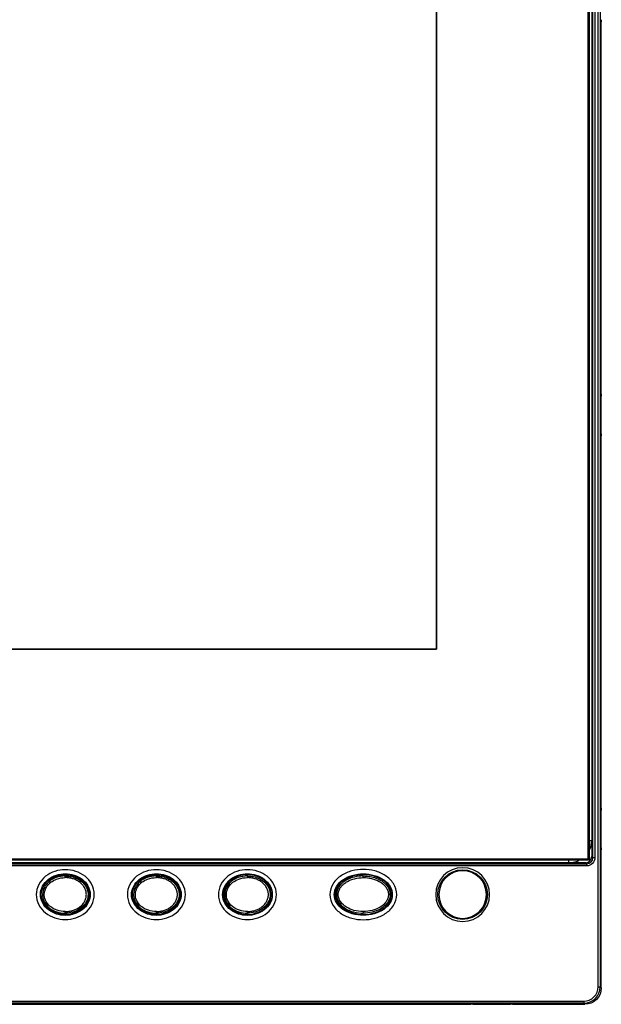
# Model space of a CAD drawing. Units: millimetres. Extents: x -2970 to 0, y 0 to 2100.
# Drawn here: x -2301 to -2161, y 838 to 1076 of the extents above; entities that cross this region are included whole.
import ezdxf

# ---------------------------------------------------------------- set-up
doc = ezdxf.new("R2010")
doc.units = ezdxf.units.MM
doc.header["$LTSCALE"] = 10
doc.layers.get('0').update_dxf_attribs({"lineweight": 25})

msp = doc.modelspace()

# ---------------------------------------------------------------- linework, layer by layer
at = {"color": 18, "linetype": 'Continuous'}
for p, q in [((-2163.736323, 872.985285), (-2163.736323, 1318.636757)), ((-2163.436323, 1318.761021), (-2163.436323, 872.861021)), ((-2200.336323, 1279.361021), (-2200.336323, 923.561021)), ((-2200.336323, 923.561021), (-2673.736323, 923.561021)), ((-2710.212059, 872.861021), (-2163.860587, 872.861021)), ((-2163.860587, 872.861021), (-2163.736323, 872.985285)), ((-2163.860587, 872.861021), (-2163.736323, 872.561021)), ((-2163.736323, 872.985285), (-2163.436323, 872.861021)), ((-2163.436323, 872.861021), (-2163.736323, 872.561021)), ((-2163.736323, 872.561021), (-2710.336323, 872.561021)), ((-2290.036796, 868.361021), (-2290.036796, 868.761021)), ((-2268.036796, 868.361021), (-2268.036796, 868.761021)), ((-2246.036796, 868.361021), (-2246.036796, 868.761021)), ((-2218.036796, 868.363585), (-2218.036796, 868.761021)), ((-2224.109574, 864.257401), (-2224.535227, 864.257298)), ((-2211.536796, 864.261021), (-2211.96307, 864.261021)), ((-2290.034903, 859.761021), (-2290.034987, 860.161021)), ((-2268.034903, 859.761021), (-2268.034987, 860.161021)), ((-2246.034903, 859.761021), (-2246.034987, 860.161021)), ((-2218.036545, 860.158457), (-2218.036445, 859.766054))]:
    msp.add_line(p, q, dxfattribs=at)
at = {"color": 6, "linetype": 'Continuous'}
for p, q in [((-2162.836323, 1318.161021), (-2162.836323, 873.461021)), ((-2162.576254, 873.195245), (-2162.576254, 1318.426797)), ((-2162.078157, 1318.426797), (-2162.078157, 873.195245)), ((-2161.298533, 842.0211), (-2161.298533, 1318.200943)), ((-2160.798838, 1318.200943), (-2160.798838, 842.0211)), ((-2160.553783, 1074.979788), (-2160.590226, 1075.071089)), ((-2160.553783, 1063.109721), (-2160.553783, 1074.979788)), ((-2160.553783, 1063.109721), (-2160.536323, 1063.109721)), ((-2160.536323, 985.744164), (-2160.536323, 1063.109721)), ((-2160.606164, 975.569187), (-2160.606164, 984.652856)), ((-2160.590226, 985.150953), (-2160.552261, 985.246067)), ((-2160.552261, 974.975976), (-2160.590226, 975.071089)), ((-2160.536323, 946.412321), (-2160.536323, 974.477878)), ((-2160.536323, 946.412321), (-2160.553783, 946.412321)), ((-2160.553783, 933.109721), (-2160.553783, 946.412321)), ((-2160.553783, 933.109721), (-2160.536323, 933.109721)), ((-2160.536323, 885.744164), (-2160.536323, 933.109721)), ((-2160.606164, 875.569187), (-2160.606164, 884.652856)), ((-2160.590226, 885.150953), (-2160.552261, 885.246067)), ((-2162.836333, 873.455324), (-2162.576254, 873.195245)), ((-2162.576254, 873.195245), (-2162.078157, 873.195245)), ((-2160.552261, 874.975976), (-2160.590226, 875.071089)), ((-2160.536323, 841.758584), (-2160.536323, 874.477878)), ((-2710.002099, 871.700953), (-2164.070546, 871.700953)), ((-2164.070546, 871.202856), (-2710.002099, 871.202856)), ((-2164.336323, 871.961021), (-2709.736323, 871.961021)), ((-2164.070546, 871.700953), (-2164.330625, 871.961032)), ((-2164.070546, 871.202856), (-2164.070546, 871.700953)), ((-2161.298533, 842.0211), (-2160.798838, 842.0211)), ((-2160.798838, 842.0211), (-2160.536323, 841.758584)), ((-2709.276244, 838.523232), (-2164.796401, 838.523232)), ((-2164.796401, 838.023536), (-2709.276244, 838.023536)), ((-2306.40318, 837.761021), (-2192.669466, 837.761021)), ((-2192.171368, 837.77696), (-2192.076254, 837.814924)), ((-2191.578157, 837.830863), (-2182.494488, 837.830863)), ((-2181.996391, 837.814924), (-2181.901277, 837.77696)), ((-2181.40318, 837.761021), (-2164.533886, 837.761021)), ((-2164.796401, 838.523232), (-2164.796401, 838.023536)), ((-2164.533886, 837.761021), (-2164.796401, 838.023536))]:
    msp.add_line(p, q, dxfattribs=at)
at = {"color": 4, "linetype": 'Continuous'}
for p, q in [((-2200.336323, 923.561021), (-2200.336323, 1279.361021)), ((-2673.736323, 923.561021), (-2200.336323, 923.561021))]:
    msp.add_line(p, q, dxfattribs=at)
at = {"color": 183, "linetype": 'Continuous'}
for p, q in [((-2163.436341, 877.361021), (-2162.836323, 877.361021)), ((-2162.836323, 877.361021), (-2162.836323, 877.361021)), ((-2168.436323, 872.56104), (-2168.436323, 871.961021)), ((-2168.436323, 871.961021), (-2168.436323, 871.961021))]:
    msp.add_line(p, q, dxfattribs=at)
at = {"color": 3, "linetype": 'Continuous'}
for p, q in [((-2293.48408, 867.261021), (-2294.121026, 867.261021)), ((-2271.48408, 867.261021), (-2272.121026, 867.261021)), ((-2284.786323, 865.511021), (-2284.459651, 865.511021)), ((-2262.786323, 865.511021), (-2262.459651, 865.511021)), ((-2240.786323, 865.511021), (-2240.517776, 865.511021)), ((-2284.786323, 863.011021), (-2284.481119, 863.011021)), ((-2262.786323, 863.011021), (-2262.481119, 863.011021)), ((-2240.786323, 863.011021), (-2240.49169, 863.011021))]:
    msp.add_line(p, q, dxfattribs=at)
at = {"color": 6, "linetype": 'Continuous', "extrusion": (0, 0, -1)}
msp.add_circle((2194.036323, 864.261021), 6.5, dxfattribs=at)
at = {"color": 6, "linetype": 'Continuous'}
msp.add_circle((-2194.036323, 864.261021), 6, dxfattribs=at)
at = {"color": 1, "linetype": 'Continuous', "extrusion": (0, 0, -1)}
msp.add_circle((2194.036323, 864.261021), 5.75, dxfattribs=at)
at = {"color": 6, "linetype": 'Continuous'}
msp.add_arc((-2164.336323, 873.461021), 1.5, 270.217615, 359.782385, dxfattribs=at)
for centre, major_axis, ratio, start_param, end_param in [((-2160.588704, 1075.569187), (0, 0.5), 0.0349207695, 1.5707963268, 3.054326191), ((-2160.588704, 984.652856), (0, 0.5), 0.0349207695, 0.0872664626, 1.5707963268), ((-2160.553783, 985.744164), (0, 0.5), 0.0349207695, 3.2288591162, 4.7123889804), ((-2160.588704, 975.569187), (0, 0.5), 0.0349207695, 1.5707963268, 3.054326191), ((-2160.553783, 974.477878), (0, 0.5), 0.0349207695, 4.7123889804, 6.1959188446), ((-2160.588704, 884.652856), (0, 0.5), 0.0349207695, 0.0872664626, 1.5707963268), ((-2160.553783, 885.744164), (0, 0.5), 0.0349207695, 3.2288591162, 4.7123889804), ((-2160.588704, 875.569187), (0, 0.5), 0.0349207695, 1.5707963268, 3.054326191), ((-2164.085797, 873.210495), (-1.074119, 1.074119), 0.9874695809, 2.3599925885, 3.9231927187), ((-2160.553783, 874.477878), (0, 0.5), 0.0349207695, 4.7123889804, 6.1959188446), ((-2164.800667, 842.025365), (-2.47789, 2.47789), 0.998782766, 2.3568034778, 3.9263818294), ((-2164.800667, 842.025365), (-2.831013, 2.831013), 0.9990866115, 2.3568034778, 3.9263818294), ((-2192.669466, 837.778481), (0.5, 0), 0.0349207695, 4.7123889804, 6.1959188446), ((-2191.578157, 837.813402), (0.5, 0), 0.0349207695, 1.5707963268, 3.054326191), ((-2182.494488, 837.813402), (0.5, 0), 0.0349207695, 0.0872664626, 1.5707963268), ((-2181.40318, 837.778481), (0.5, 0), 0.0349207695, 3.2288591162, 4.7123889804)]:
    msp.add_ellipse(centre, major_axis=major_axis, ratio=ratio, start_param=start_param, end_param=end_param, dxfattribs=at)
at = {"color": 6, "linetype": 'Continuous', "extrusion": (0, 0, -1)}
for centre, major_axis, ratio, start_param, end_param in [((-2164.085797, 873.210495), (1.424997, -1.424997), 0.9924325091, 5.5015852421, 7.0647853723), ((-2164.538761, 841.763459), (-2.831874, 2.831874), 0.998782766, 2.3568034778, 3.9263818294)]:
    msp.add_ellipse(centre, major_axis=major_axis, ratio=ratio, start_param=start_param, end_param=end_param, dxfattribs=at)
at = {"color": 183, "linetype": 'Continuous'}
for points, knots in [([(-2163.398293, 875.037587), (-2163.361467, 875.112382), (-2163.026709, 875.833524), (-2162.860673, 876.606223), (-2162.836323, 877.361021)], [0, 0, 0, 0, 0.1046448398, 1, 1, 1, 1]), ([(-2168.436323, 871.961021), (-2167.681138, 871.957917), (-2166.852397, 872.104702), (-2166.07513, 872.444824), (-2165.953125, 872.503674)], [0, 0, 0, 0, 0.8407776346, 1, 1, 1, 1])]:
    msp.add_open_spline(points, degree=3, knots=knots, dxfattribs=at)
at = {"color": 6, "linetype": 'Continuous'}
for points, weights in [([(-2162.836323, 873.461021), (-2162.836323, 873.458173), (-2162.836333, 873.455324)], [0.500000450875, 0.499999549125, 0.500000450875]), ([(-2164.330625, 871.961032), (-2164.333474, 871.961021), (-2164.336323, 871.961021)], [0.500000450821, 0.499999549179, 0.500000450821])]:
    msp.add_rational_spline(points, weights, degree=2, dxfattribs=at)
for points, knots in [([(-2283.0241, 864.261021), (-2283.0241, 862.536357), (-2283.933489, 860.90406), (-2286.607338, 858.786827), (-2288.319688, 858.248611), (-2291.754684, 858.248986), (-2293.448079, 858.779019), (-2296.12918, 860.890386), (-2297.043126, 862.538907), (-2297.053914, 865.951624), (-2296.145021, 867.611499), (-2293.468018, 869.734902), (-2291.733545, 870.273305), (-2288.338524, 870.273182), (-2286.605314, 869.733044), (-2283.938178, 867.622262), (-2283.0241, 865.985685), (-2283.0241, 864.261021)], [0, 0, 0, 0, 0.125, 0.125, 0.25, 0.25, 0.375, 0.375, 0.5, 0.5, 0.625, 0.625, 0.75, 0.75, 0.875, 0.875, 1, 1, 1, 1]), ([(-2284.021664, 864.261021), (-2284.021664, 865.727688), (-2284.834356, 867.096506), (-2287.132098, 868.837455), (-2288.600765, 869.276141), (-2291.476323, 869.275217), (-2292.947393, 868.835724), (-2295.248463, 867.085317), (-2296.057356, 865.689658), (-2296.044527, 862.797021), (-2295.227321, 861.411763), (-2292.924359, 859.677849), (-2291.486514, 859.245521), (-2288.578118, 859.247207), (-2287.129708, 859.684142), (-2284.82565, 861.434399), (-2284.021664, 862.794355), (-2284.021664, 864.261021)], [0, 0, 0, 0, 0.125, 0.125, 0.25, 0.25, 0.375, 0.375, 0.5, 0.5, 0.625, 0.625, 0.75, 0.75, 0.875, 0.875, 1, 1, 1, 1]), ([(-2284.236323, 864.261021), (-2284.236323, 865.517658), (-2284.861407, 866.766557), (-2287.0088, 868.54371), (-2288.517886, 869.061021), (-2291.554759, 869.061021), (-2293.063845, 868.54371), (-2295.211239, 866.766557), (-2295.836323, 865.517658), (-2295.836323, 863.004384), (-2295.211239, 861.755485), (-2293.063845, 859.978332), (-2291.554759, 859.461021), (-2288.517886, 859.461021), (-2287.0088, 859.978332), (-2284.861407, 861.755485), (-2284.236323, 863.004384), (-2284.236323, 864.261021)], [0, 0, 0, 0, 0.125, 0.125, 0.25, 0.25, 0.375, 0.375, 0.5, 0.5, 0.625, 0.625, 0.75, 0.75, 0.875, 0.875, 1, 1, 1, 1]), ([(-2261.0241, 864.261021), (-2261.0241, 862.536357), (-2261.933489, 860.90406), (-2264.607338, 858.786827), (-2266.319688, 858.248611), (-2269.754684, 858.248986), (-2271.448079, 858.779019), (-2274.12918, 860.890386), (-2275.043126, 862.538907), (-2275.053914, 865.951624), (-2274.145021, 867.611499), (-2271.468018, 869.734902), (-2269.733545, 870.273305), (-2266.338524, 870.273182), (-2264.605314, 869.733044), (-2261.938178, 867.622262), (-2261.0241, 865.985685), (-2261.0241, 864.261021)], [0, 0, 0, 0, 0.125, 0.125, 0.25, 0.25, 0.375, 0.375, 0.5, 0.5, 0.625, 0.625, 0.75, 0.75, 0.875, 0.875, 1, 1, 1, 1]), ([(-2262.021664, 864.261021), (-2262.021664, 865.727688), (-2262.834356, 867.096506), (-2265.132098, 868.837455), (-2266.600765, 869.276141), (-2269.476323, 869.275217), (-2270.947393, 868.835724), (-2273.248463, 867.085317), (-2274.057356, 865.689658), (-2274.044527, 862.797021), (-2273.227321, 861.411763), (-2270.924359, 859.677849), (-2269.486514, 859.245521), (-2266.578118, 859.247207), (-2265.129708, 859.684142), (-2262.82565, 861.434399), (-2262.021664, 862.794355), (-2262.021664, 864.261021)], [0, 0, 0, 0, 0.125, 0.125, 0.25, 0.25, 0.375, 0.375, 0.5, 0.5, 0.625, 0.625, 0.75, 0.75, 0.875, 0.875, 1, 1, 1, 1]), ([(-2262.236323, 864.261021), (-2262.236323, 865.517658), (-2262.861407, 866.766557), (-2265.0088, 868.54371), (-2266.517886, 869.061021), (-2269.554759, 869.061021), (-2271.063845, 868.54371), (-2273.211239, 866.766557), (-2273.836323, 865.517658), (-2273.836323, 863.004384), (-2273.211239, 861.755485), (-2271.063845, 859.978332), (-2269.554759, 859.461021), (-2266.517886, 859.461021), (-2265.0088, 859.978332), (-2262.861407, 861.755485), (-2262.236323, 863.004384), (-2262.236323, 864.261021)], [0, 0, 0, 0, 0.125, 0.125, 0.25, 0.25, 0.375, 0.375, 0.5, 0.5, 0.625, 0.625, 0.75, 0.75, 0.875, 0.875, 1, 1, 1, 1]), ([(-2239.0241, 864.261021), (-2239.0241, 862.536357), (-2239.933489, 860.90406), (-2242.607338, 858.786827), (-2244.319688, 858.248611), (-2247.754684, 858.248986), (-2249.448079, 858.779019), (-2252.12918, 860.890386), (-2253.043126, 862.538907), (-2253.053914, 865.951624), (-2252.145021, 867.611499), (-2249.468018, 869.734902), (-2247.733545, 870.273305), (-2244.338524, 870.273182), (-2242.605314, 869.733044), (-2239.938178, 867.622262), (-2239.0241, 865.985685), (-2239.0241, 864.261021)], [0, 0, 0, 0, 0.125, 0.125, 0.25, 0.25, 0.375, 0.375, 0.5, 0.5, 0.625, 0.625, 0.75, 0.75, 0.875, 0.875, 1, 1, 1, 1]), ([(-2240.021664, 864.261021), (-2240.021664, 865.727688), (-2240.834356, 867.096506), (-2243.132098, 868.837455), (-2244.600765, 869.276141), (-2247.476323, 869.275217), (-2248.947393, 868.835724), (-2251.248463, 867.085317), (-2252.057356, 865.689658), (-2252.044527, 862.797021), (-2251.227321, 861.411763), (-2248.924359, 859.677849), (-2247.486514, 859.245521), (-2244.578118, 859.247207), (-2243.129708, 859.684142), (-2240.82565, 861.434399), (-2240.021664, 862.794355), (-2240.021664, 864.261021)], [0, 0, 0, 0, 0.125, 0.125, 0.25, 0.25, 0.375, 0.375, 0.5, 0.5, 0.625, 0.625, 0.75, 0.75, 0.875, 0.875, 1, 1, 1, 1]), ([(-2251.836323, 864.261021), (-2251.836323, 865.517658), (-2251.211239, 866.766557), (-2249.063845, 868.54371), (-2247.554759, 869.061021), (-2244.517886, 869.061021), (-2243.0088, 868.54371), (-2240.861407, 866.766557), (-2240.236323, 865.517658), (-2240.236323, 863.004384), (-2240.861407, 861.755485), (-2243.0088, 859.978332), (-2244.517886, 859.461021), (-2247.554759, 859.461021), (-2249.063845, 859.978332), (-2251.211239, 861.755485), (-2251.836323, 863.004384), (-2251.836323, 864.261021)], [0, 0, 0, 0, 0.125, 0.125, 0.25, 0.25, 0.375, 0.375, 0.5, 0.5, 0.625, 0.625, 0.75, 0.75, 0.875, 0.875, 1, 1, 1, 1]), ([(-2209.956615, 864.261021), (-2209.957201, 863.335065), (-2210.573338, 861.474983), (-2212.64347, 859.510967), (-2215.248161, 858.423663), (-2218.031522, 858.060259), (-2220.81584, 858.422758), (-2223.420942, 859.506816), (-2225.496091, 861.463402), (-2226.420888, 864.2457), (-2225.510156, 867.036568), (-2223.437555, 869.005663), (-2220.827656, 870.099805), (-2218.036201, 870.461633), (-2215.247199, 870.098822), (-2212.641229, 869.008648), (-2210.568939, 867.046943), (-2209.95603, 865.186066), (-2209.956615, 864.261021)], [0, 0, 0, 0, 0.0621400187, 0.1248822874, 0.1873114045, 0.2498665858, 0.3124468096, 0.3749294359, 0.4375785623, 0.4996451714, 0.5617994134, 0.6246439031, 0.687243419, 0.7500210221, 0.8127117851, 0.8751723693, 0.937921189, 1, 1, 1, 1]), ([(-2211.026372, 864.261021), (-2211.026372, 865.595525), (-2211.805793, 866.908213), (-2214.40805, 868.745101), (-2216.217288, 869.270972), (-2219.855357, 869.270972), (-2221.664595, 868.745101), (-2224.266853, 866.908213), (-2225.046273, 865.595525), (-2225.046273, 862.926517), (-2224.266853, 861.613829), (-2221.664595, 859.776942), (-2219.855357, 859.25107), (-2216.217288, 859.25107), (-2214.40805, 859.776942), (-2211.805793, 861.613829), (-2211.026372, 862.926517), (-2211.026372, 864.261021)], [0, 0, 0, 0, 0.125, 0.125, 0.25, 0.25, 0.375, 0.375, 0.5, 0.5, 0.625, 0.625, 0.75, 0.75, 0.875, 0.875, 1, 1, 1, 1]), ([(-2224.836323, 864.261021), (-2224.836323, 865.517658), (-2224.103466, 866.766557), (-2221.585832, 868.54371), (-2219.816558, 869.061021), (-2216.256087, 869.061021), (-2214.486813, 868.54371), (-2211.96918, 866.766557), (-2211.236323, 865.517658), (-2211.236323, 863.004384), (-2211.96918, 861.755485), (-2214.486813, 859.978332), (-2216.256087, 859.461021), (-2219.816558, 859.461021), (-2221.585832, 859.978332), (-2224.103466, 861.755485), (-2224.836323, 863.004384), (-2224.836323, 864.261021)], [0, 0, 0, 0, 0.125, 0.125, 0.25, 0.25, 0.375, 0.375, 0.5, 0.5, 0.625, 0.625, 0.75, 0.75, 0.875, 0.875, 1, 1, 1, 1])]:
    msp.add_open_spline(points, degree=3, knots=knots, dxfattribs=at)
at = {"color": 18, "linetype": 'Continuous'}
for points, knots in [([(-2290.034987, 860.161021), (-2290.690376, 860.160883), (-2291.346869, 860.263126), (-2292.587892, 860.676293), (-2293.17528, 860.987345), (-2294.176749, 861.818584), (-2294.59299, 862.341975), (-2295.040019, 863.39773), (-2295.135992, 863.898331), (-2295.106217, 864.627523), (-2295.071792, 864.859408), (-2294.927197, 865.424889), (-2294.787185, 865.750866), (-2294.331599, 866.505501), (-2293.963497, 866.900695), (-2293.119938, 867.550982), (-2292.642432, 867.80647), (-2291.469017, 868.238785), (-2290.752118, 868.360866), (-2290.036754, 868.361021)], [0, 0, 0, 0, 0.1365067985, 0.1365067985, 0.2722018603, 0.2722018603, 0.4066438045, 0.4066438045, 0.5092667358, 0.5092667358, 0.5573507601, 0.5573507601, 0.6298607318, 0.6298607318, 0.7398020607, 0.7398020607, 0.8510012103, 0.8510012103, 1, 1, 1, 1]), ([(-2290.036796, 868.761021), (-2290.797185, 868.760861), (-2291.559254, 868.632627), (-2292.815368, 868.173578), (-2293.329633, 867.901446), (-2294.240085, 867.205295), (-2294.640308, 866.783104), (-2294.944737, 866.290171)], [0, 0, 0, 0, 0.4044139987, 0.4044139987, 0.7062259229, 0.7062259229, 1, 1, 1, 1]), ([(-2290.036796, 868.761021), (-2289.646434, 868.741339), (-2288.822364, 868.699788), (-2287.578429, 868.335654), (-2286.042319, 867.520319), (-2285.075638, 866.39451), (-2284.750523, 865.507329), (-2284.720151, 865.413359)], [0, 0, 0, 0, 0.1756551561, 0.370815786, 0.5777552314, 0.9558255122, 1, 1, 1, 1]), ([(-2290.034987, 860.161021), (-2289.734787, 860.173493), (-2289.134354, 860.198437), (-2288.252254, 860.400648), (-2287.409143, 860.725573), (-2286.629605, 861.187731), (-2285.946085, 861.785466), (-2285.399062, 862.513621), (-2285.098684, 863.21471), (-2284.975205, 863.807507), (-2284.943564, 864.261536), (-2284.97613, 864.715509), (-2285.099349, 865.308182), (-2285.399821, 866.009404), (-2285.947238, 866.737354), (-2286.630847, 867.335345), (-2287.410718, 867.797247), (-2288.253999, 868.121885), (-2289.136203, 868.323841), (-2289.736582, 868.348628), (-2290.036754, 868.361021)], [0, 0, 0, 0, 0.0623206497, 0.1246478558, 0.1870146594, 0.2494314396, 0.3119510664, 0.3744999931, 0.4371480192, 0.4685646439, 0.4999850498, 0.5313993232, 0.5628266059, 0.6254402697, 0.6880342698, 0.7505615895, 0.8129757546, 0.8753646209, 0.9376858186, 1, 1, 1, 1]), ([(-2268.034987, 860.161021), (-2268.690376, 860.160883), (-2269.346869, 860.263126), (-2270.587892, 860.676293), (-2271.17528, 860.987345), (-2272.176749, 861.818584), (-2272.59299, 862.341975), (-2273.040019, 863.39773), (-2273.135992, 863.898331), (-2273.106217, 864.627523), (-2273.071792, 864.859408), (-2272.927197, 865.424889), (-2272.787185, 865.750866), (-2272.331599, 866.505501), (-2271.963497, 866.900695), (-2271.119938, 867.550982), (-2270.642432, 867.80647), (-2269.469017, 868.238785), (-2268.752118, 868.360866), (-2268.036754, 868.361021)], [0, 0, 0, 0, 0.1365067985, 0.1365067985, 0.2722018603, 0.2722018603, 0.4066438045, 0.4066438045, 0.5092667358, 0.5092667358, 0.5573507601, 0.5573507601, 0.6298607318, 0.6298607318, 0.7398020607, 0.7398020607, 0.8510012103, 0.8510012103, 1, 1, 1, 1]), ([(-2268.036796, 868.761021), (-2268.797185, 868.760861), (-2269.559254, 868.632627), (-2270.815368, 868.173578), (-2271.329633, 867.901446), (-2272.240085, 867.205295), (-2272.640308, 866.783104), (-2272.944737, 866.290171)], [0, 0, 0, 0, 0.4044139987, 0.4044139987, 0.7062259229, 0.7062259229, 1, 1, 1, 1]), ([(-2268.036796, 868.761021), (-2267.646434, 868.741339), (-2266.822364, 868.699788), (-2265.578429, 868.335654), (-2264.042319, 867.520319), (-2263.075638, 866.39451), (-2262.750523, 865.507329), (-2262.720151, 865.413359)], [0, 0, 0, 0, 0.1756551604, 0.3708157904, 0.5777552313, 0.9558255084, 1, 1, 1, 1]), ([(-2268.034987, 860.161021), (-2267.734787, 860.173493), (-2267.134354, 860.198437), (-2266.252254, 860.400648), (-2265.409143, 860.725573), (-2264.629605, 861.187731), (-2263.946085, 861.785466), (-2263.399062, 862.513621), (-2263.098684, 863.21471), (-2262.975205, 863.807507), (-2262.943564, 864.261536), (-2262.97613, 864.715509), (-2263.099349, 865.308182), (-2263.399821, 866.009404), (-2263.947238, 866.737354), (-2264.630847, 867.335345), (-2265.410718, 867.797247), (-2266.253999, 868.121885), (-2267.136203, 868.323841), (-2267.736582, 868.348628), (-2268.036754, 868.361021)], [0, 0, 0, 0, 0.0623206497, 0.1246478558, 0.1870146594, 0.2494314396, 0.3119510664, 0.3744999931, 0.4371480192, 0.4685646439, 0.4999850498, 0.5313993232, 0.5628266059, 0.6254402697, 0.6880342698, 0.7505615895, 0.8129757546, 0.8753646209, 0.9376858186, 1, 1, 1, 1]), ([(-2246.034987, 860.161021), (-2246.690376, 860.160883), (-2247.346869, 860.263126), (-2248.587892, 860.676293), (-2249.17528, 860.987345), (-2250.176749, 861.818584), (-2250.59299, 862.341975), (-2251.040019, 863.39773), (-2251.135992, 863.898331), (-2251.106217, 864.627523), (-2251.071792, 864.859408), (-2250.927197, 865.424889), (-2250.787185, 865.750866), (-2250.331599, 866.505501), (-2249.963497, 866.900695), (-2249.119938, 867.550982), (-2248.642432, 867.80647), (-2247.469017, 868.238785), (-2246.752118, 868.360866), (-2246.036754, 868.361021)], [0, 0, 0, 0, 0.1365067985, 0.1365067985, 0.2722018603, 0.2722018603, 0.4066438045, 0.4066438045, 0.5092667358, 0.5092667358, 0.5573507601, 0.5573507601, 0.6298607318, 0.6298607318, 0.7398020607, 0.7398020607, 0.8510012103, 0.8510012103, 1, 1, 1, 1]), ([(-2246.036796, 868.761021), (-2246.797185, 868.760861), (-2247.559254, 868.632627), (-2248.815368, 868.173578), (-2249.329633, 867.901446), (-2250.240085, 867.205295), (-2250.640308, 866.783104), (-2250.944737, 866.290171)], [0, 0, 0, 0, 0.4044139987, 0.4044139987, 0.7062259229, 0.7062259229, 1, 1, 1, 1]), ([(-2246.036796, 868.761021), (-2245.646434, 868.741339), (-2244.822364, 868.699788), (-2243.578429, 868.335654), (-2242.042319, 867.520319), (-2241.075638, 866.39451), (-2240.750523, 865.507329), (-2240.720151, 865.413359)], [0, 0, 0, 0, 0.1756551585, 0.3708157885, 0.5777552314, 0.9558255107, 1, 1, 1, 1]), ([(-2246.034987, 860.161021), (-2245.734787, 860.173493), (-2245.134354, 860.198437), (-2244.252254, 860.400648), (-2243.409143, 860.725573), (-2242.629605, 861.187731), (-2241.946085, 861.785466), (-2241.399062, 862.513621), (-2241.098684, 863.21471), (-2240.975205, 863.807507), (-2240.943564, 864.261536), (-2240.97613, 864.715509), (-2241.099349, 865.308182), (-2241.399821, 866.009404), (-2241.947238, 866.737354), (-2242.630847, 867.335345), (-2243.410718, 867.797247), (-2244.253999, 868.121885), (-2245.136203, 868.323841), (-2245.736582, 868.348628), (-2246.036754, 868.361021)], [0, 0, 0, 0, 0.0623206497, 0.1246478558, 0.1870146594, 0.2494314396, 0.3119510664, 0.3744999931, 0.4371480192, 0.4685646439, 0.4999850498, 0.5313993232, 0.5628266059, 0.6254402697, 0.6880342698, 0.7505615895, 0.8129757546, 0.8753646209, 0.9376858186, 1, 1, 1, 1]), ([(-2218.036796, 868.761021), (-2218.785011, 868.760864), (-2220.155024, 868.599154), (-2221.816216, 867.985013), (-2223.065037, 867.17568), (-2223.896127, 866.312975), (-2224.422814, 865.274723), (-2224.53592, 864.597059), (-2224.535849, 864.259654)], [0, 0, 0, 0, 0.2681966553, 0.4909148437, 0.6235154665, 0.7842437491, 0.892756974, 1, 1, 1, 1]), ([(-2224.109575, 864.259744), (-2224.109636, 864.550348), (-2224.014113, 865.134426), (-2223.556083, 866.055109), (-2222.803977, 866.850174), (-2221.641795, 867.614494), (-2220.06663, 868.206167), (-2218.753712, 868.363431), (-2218.036754, 868.363585)], [0, 0, 0, 0, 0.1072435849, 0.2157573753, 0.3764864955, 0.5090878092, 0.7318071583, 1, 1, 1, 1]), ([(-2218.036796, 868.761021), (-2217.595986, 868.743064), (-2216.67943, 868.705726), (-2215.304176, 868.386105), (-2214.133233, 867.899065), (-2213.231283, 867.319432), (-2212.425981, 866.603916), (-2211.698393, 865.594967), (-2211.587208, 864.67716), (-2211.536796, 864.261021)], [0, 0, 0, 0, 0.1520944974, 0.3162436642, 0.4845535116, 0.587622796, 0.6846122709, 0.8570011864, 1, 1, 1, 1]), ([(-2218.036754, 868.363585), (-2217.366668, 868.363582), (-2216.695928, 868.288517), (-2215.394555, 867.979755), (-2214.761757, 867.746792), (-2213.586847, 867.08946), (-2213.040974, 866.659468), (-2212.426272, 865.849003), (-2212.257235, 865.553538), (-2212.025807, 864.92579), (-2211.96307, 864.59362), (-2211.96307, 864.261021)], [0, 0, 0, 0, 0.2506662655, 0.2506662655, 0.4999768969, 0.4999768969, 0.7526830839, 0.7526830839, 0.8772552169, 0.8772552169, 1, 1, 1, 1]), ([(-2294.944737, 866.29017), (-2294.949528, 866.282412), (-2294.954296, 866.274636), (-2295.160953, 865.935129), (-2295.318944, 865.571408), (-2295.482715, 864.936196), (-2295.521921, 864.674709), (-2295.555804, 863.851762), (-2295.445886, 863.286626), (-2294.943074, 862.108858), (-2294.480518, 861.536131), (-2293.388687, 860.637261), (-2292.756268, 860.306534), (-2291.429356, 859.868338), (-2290.731528, 859.760875), (-2290.034903, 859.761021)], [0, 0, 0, 0, 0.0026974209, 0.0026974209, 0.1175075338, 0.1175075338, 0.1936423347, 0.1936423347, 0.3561324042, 0.3561324042, 0.5690037439, 0.5690037439, 0.7838592322, 0.7838592322, 1, 1, 1, 1]), ([(-2272.944737, 866.29017), (-2272.949528, 866.282412), (-2272.954296, 866.274636), (-2273.160953, 865.935129), (-2273.318944, 865.571408), (-2273.482715, 864.936196), (-2273.521921, 864.674709), (-2273.555804, 863.851762), (-2273.445886, 863.286626), (-2272.943074, 862.108858), (-2272.480518, 861.536131), (-2271.388687, 860.637261), (-2270.756268, 860.306534), (-2269.429356, 859.868338), (-2268.731528, 859.760875), (-2268.034903, 859.761021)], [0, 0, 0, 0, 0.0026974209, 0.0026974209, 0.1175075338, 0.1175075338, 0.1936423348, 0.1936423348, 0.3561324042, 0.3561324042, 0.5690037439, 0.5690037439, 0.7838592322, 0.7838592322, 1, 1, 1, 1]), ([(-2250.944737, 866.29017), (-2250.949528, 866.282412), (-2250.954296, 866.274636), (-2251.160953, 865.935129), (-2251.318944, 865.571408), (-2251.482715, 864.936196), (-2251.521921, 864.674709), (-2251.555804, 863.851762), (-2251.445886, 863.286626), (-2250.943074, 862.108858), (-2250.480518, 861.536131), (-2249.388687, 860.637261), (-2248.756268, 860.306534), (-2247.429356, 859.868338), (-2246.731528, 859.760875), (-2246.034903, 859.761021)], [0, 0, 0, 0, 0.0026974209, 0.0026974209, 0.1175075338, 0.1175075338, 0.1936423348, 0.1936423348, 0.3561324042, 0.3561324042, 0.5690037439, 0.5690037439, 0.7838592322, 0.7838592322, 1, 1, 1, 1]), ([(-2284.720151, 865.41336), (-2284.599988, 865.04158), (-2284.4578, 864.164037), (-2284.642684, 863.249752), (-2284.848094, 862.768468), (-2284.862374, 862.73624)], [0, 0, 0, 0, 0.4270953411, 0.9614017801, 1, 1, 1, 1]), ([(-2262.720151, 865.41336), (-2262.599988, 865.04158), (-2262.4578, 864.164037), (-2262.642684, 863.249752), (-2262.848094, 862.768468), (-2262.862374, 862.73624)], [0, 0, 0, 0, 0.4270953409, 0.9614017742, 1, 1, 1, 1]), ([(-2240.720151, 865.41336), (-2240.599988, 865.04158), (-2240.4578, 864.164037), (-2240.642684, 863.249752), (-2240.848094, 862.768468), (-2240.862374, 862.73624)], [0, 0, 0, 0, 0.4270953409, 0.9614017698, 1, 1, 1, 1]), ([(-2224.535849, 864.259654), (-2224.535783, 863.944373), (-2224.486649, 863.629387), (-2224.273273, 862.929111), (-2224.076331, 862.55834), (-2223.412138, 861.648617), (-2222.859559, 861.196342), (-2221.678618, 860.495139), (-2221.044535, 860.242749), (-2219.624093, 859.85976), (-2218.829129, 859.760874), (-2218.03514, 859.761021)], [0, 0, 0, 0, 0.1002166412, 0.1002166412, 0.2356130622, 0.2356130622, 0.4759716587, 0.4759716587, 0.7153797912, 0.7153797912, 1, 1, 1, 1]), ([(-2218.035213, 860.158457), (-2218.796048, 860.158316), (-2219.557892, 860.254629), (-2220.910477, 860.623996), (-2221.510799, 860.86699), (-2222.613742, 861.530357), (-2223.120345, 861.954546), (-2223.712836, 862.7767), (-2223.884299, 863.106025), (-2224.067954, 863.716701), (-2224.109518, 863.988195), (-2224.109575, 864.259744)], [0, 0, 0, 0, 0.2846202594, 0.2846202594, 0.524028375, 0.524028375, 0.7643869545, 0.7643869545, 0.8997833659, 0.8997833659, 1, 1, 1, 1]), ([(-2211.96307, 864.261021), (-2211.96307, 863.958132), (-2212.014892, 863.655513), (-2212.211075, 863.070631), (-2212.358213, 862.789338), (-2212.90786, 861.999287), (-2213.409924, 861.568349), (-2214.564952, 860.857455), (-2215.232699, 860.593167), (-2216.610333, 860.243348), (-2217.323191, 860.158583), (-2218.035213, 860.158457)], [0, 0, 0, 0, 0.1117997176, 0.1117997176, 0.2280239718, 0.2280239718, 0.468637105, 0.468637105, 0.7336008608, 0.7336008608, 1, 1, 1, 1]), ([(-2211.536796, 864.261021), (-2211.55102, 864.037008), (-2211.581383, 863.558815), (-2211.844052, 862.825624), (-2212.318918, 862.062219), (-2213.042758, 861.332846), (-2214.219659, 860.549686), (-2215.910129, 859.900072), (-2217.314079, 859.808204), (-2218.03514, 859.761021)], [0, 0, 0, 0, 0.077199999, 0.1647960687, 0.2654219086, 0.385649309, 0.5163140619, 0.751581546, 1, 1, 1, 1]), ([(-2284.862374, 862.736239), (-2285.190081, 861.996626), (-2286.221425, 860.825188), (-2288.147742, 859.91045), (-2289.431297, 859.808816), (-2290.034903, 859.761021)], [0, 0, 0, 0, 0.3860646919, 0.7112902989, 1, 1, 1, 1]), ([(-2262.862374, 862.73624), (-2263.190081, 861.996626), (-2264.221425, 860.825189), (-2266.147742, 859.91045), (-2267.431297, 859.808816), (-2268.034903, 859.761021)], [0, 0, 0, 0, 0.3860647895, 0.711290348, 1, 1, 1, 1]), ([(-2240.862374, 862.73624), (-2241.190081, 861.996626), (-2242.221425, 860.825189), (-2244.147742, 859.91045), (-2245.431297, 859.808816), (-2246.034903, 859.761021)], [0, 0, 0, 0, 0.3860647894, 0.7112903482, 1, 1, 1, 1])]:
    msp.add_open_spline(points, degree=3, knots=knots, dxfattribs=at)

doc.saveas('drawing.dxf')
